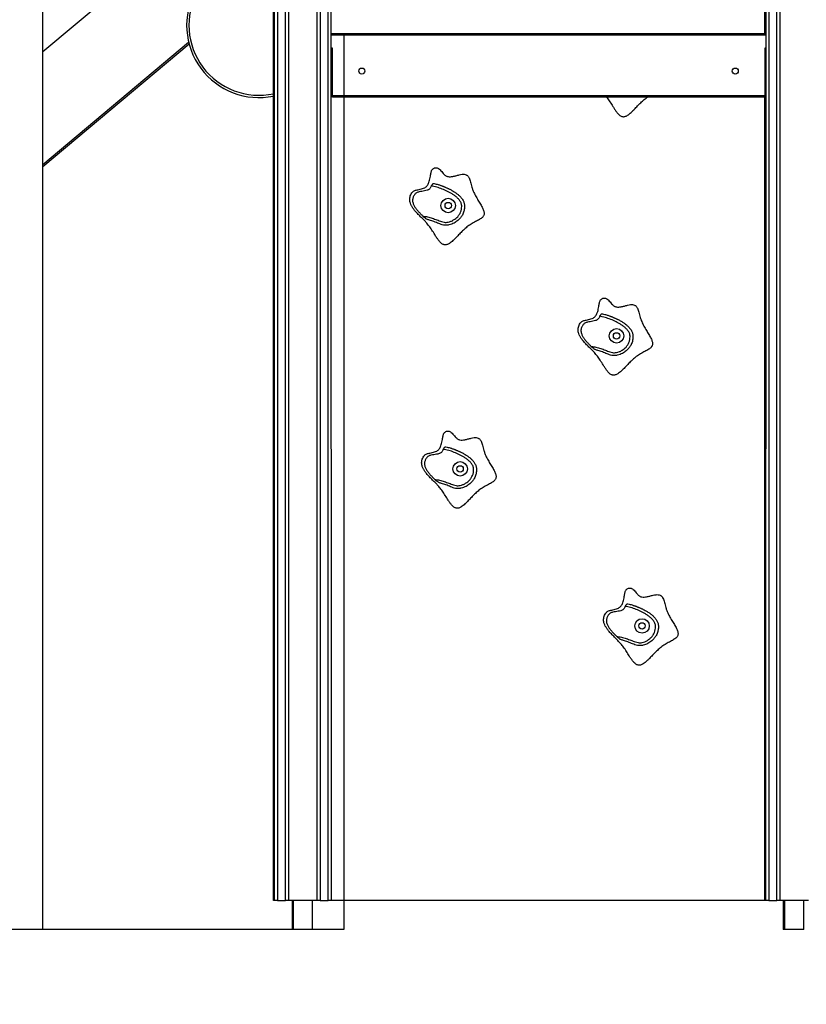
# Model space of a CAD drawing. Units: millimetres. Extents: x 5889 to 26192, y 4567 to 21096.
# Drawn here: x 8810 to 10171, y 17064 to 18767 of the extents above; entities that cross this region are included whole.
import ezdxf

# ---------------------------------------------------------------- set-up
doc = ezdxf.new("R2010")
doc.units = ezdxf.units.MM
doc.header["$PDSIZE"] = -1
doc.layers.get('0').update_dxf_attribs({"color": 1})
doc.layers.add('TIPTAP', color=6, linetype='Continuous')
doc.layers.add('TIPTAP_DIM', color=9, linetype='Continuous')
doc.dimstyles.new('0000000033060158', dxfattribs={"dimscale": 100, "dimtxt": 1, "dimasz": 1, "dimexe": 1, "dimexo": 1, "dimgap": 1, "dimtad": 1, "dimdec": 0, "dimtxsty": 'Standard', "dimblk": 'OBLIQUE', "dimcen": 2.5, "dimdle": 1, "dimadec": 0, "dimazin": 0, "dimtfac": 1, "dimtdec": 0, "dimtmove": 0, "dimatfit": 3, "dimldrblk": 'OBLIQUE', "dimfxl": 0, "dimarcsym": 0})

# ---------------------------------------------------------------- blocks, each defined once
blk = doc.blocks.new('LM217_side1')
at = {"layer": 'TIPTAP'}
for p, q in [((-880.2, 50), (-880.2, 2850)), ((-875.2, 2850), (-875.2, 50)), ((-861.2, 50), (-861.2, 2850)), ((-856.2, 2850), (-856.2, 50)), ((-806.2, 50), (-806.2, 2850)), ((-801.2, 2850), (-801.2, 50)), ((-787.2, 50), (-787.2, 2850)), ((-783.2, 2850), (-782.2, 50)), ((-30.2, 50), (-29.2, 2850)), ((-25.2, 2850), (-25.2, 50)), ((-11.2, 50), (-11.2, 2850)), ((-6.2, 2850), (-6.2, 50)), ((-1281.2, 0), (-1281.2, 2280)), ((-882.2, 50), (-882.2, 2143)), ((-1281.2, 1518.9), (-1113.5, 1659.5)), ((-32.2, 1550), (-32.2, 1591.4)), ((-1028.8, 1534.8), (-1281.2, 1323.1)), ((-782.2, 1550), (-30.2, 1550)), ((-30.2, 1547), (-782.2, 1547)), ((-760.4, 1550), (-760.4, 0)), ((-1028, 1531.6), (-1281.2, 1319.2)), ((-780.2, 1525), (-782.2, 1525)), ((-780.2, 1520), (-782.2, 1520)), ((-780.2, 1443), (-780.2, 1525)), ((-30.2, 1525), (-32.2, 1525)), ((-32.2, 1525), (-32.2, 1443)), ((-32.2, 1520), (-30.2, 1520)), ((-780.2, 1450), (-782.2, 1450)), ((-32.2, 1450), (-30.2, 1450)), ((-780.2, 1443), (-32.2, 1443)), ((-780.2, 1440), (-780.2, 1443)), ((-32.2, 1440), (-780.2, 1440)), ((-32.2, 1443), (-32.2, 1440)), ((-32.2, 50), (-32.2, 1440)), ((-880.2, 50), (-882.2, 50)), ((-875.2, 50), (-880.2, 50)), ((-875.2, 50), (-861.2, 50)), ((-856.2, 50), (-861.2, 50)), ((-806.2, 50), (-856.2, 50)), ((-850, 50), (-850, 0)), ((-848, 50), (-848, 0)), ((-814.3, 0), (-814.3, 50)), ((-801.2, 50), (-806.2, 50)), ((-801.2, 50), (-787.2, 50)), ((-782.2, 50), (-787.2, 50)), ((-32.2, 50), (-782.2, 50)), ((-30.2, 50), (-32.2, 50)), ((-25.2, 50), (-30.2, 50)), ((-25.2, 50), (-11.2, 50)), ((-6.2, 50), (-11.2, 50)), ((43.8, 50), (-6.2, 50)), ((0, 50), (0, 0)), ((2, 50), (2, 0)), ((35.7, 0), (35.7, 50)), ((-760.4, 0), (-2142.9, 0)), ((-1281.2, 0), (-1321.2, 0)), ((-848, 0), (-850, 0)), ((-814.3, 0), (-848, 0)), ((2, 0), (0, 0)), ((35.7, 0), (2, 0))]:
    blk.add_line(p, q, dxfattribs=at)
for centre, radius in [((-729.2, 1485), 5.25), ((-83.2, 1485), 5.25), ((-579.8, 1252.4), 12.5), ((-579.8, 1252.4), 5.5), ((-288.5, 1026.9), 12.5), ((-288.5, 1026.9), 5.5), ((-559.1, 796.8), 12.5), ((-559.1, 796.8), 5.5), ((-244.4, 525.1), 12.5), ((-244.4, 525.1), 5.5)]:
    blk.add_circle(centre, radius, dxfattribs=at)
for radius, end in [(125, 281.6278), (121, 282.0179)]:
    blk.add_arc((-907.3, 1564.3), radius, 151.3617, end, dxfattribs=at)
for points, knots in [([(-305.7, 1440), (-305.4, 1439.6), (-303.3, 1437.1), (-299.7, 1431.6), (-295.5, 1424.9), (-291.9, 1419.2), (-288.9, 1414.9), (-285.9, 1411.1), (-283.1, 1408.5), (-280.6, 1406.9), (-278.4, 1406.1), (-276.2, 1406), (-274, 1406.4), (-271.8, 1407.3), (-269.2, 1408.7), (-266.4, 1410.8), (-263.2, 1413.5), (-259.4, 1417.3), (-254.8, 1422), (-249.5, 1427.7), (-243.7, 1433.2), (-238.9, 1437.4), (-235.9, 1439.4), (-235.1, 1440)], [0, 0, 0, 0, 0.0141453, 0.1001802, 0.1948326, 0.2505044, 0.3034412, 0.3518181, 0.394188, 0.4183725, 0.4404727, 0.461796, 0.4837188, 0.5072139, 0.5328269, 0.5705553, 0.6123806, 0.6579789, 0.7317191, 0.8098798, 0.8900448, 0.9701069, 1, 1, 1, 1]), ([(-543.6, 1300.3), (-544, 1300.9), (-544.6, 1302.1), (-545.9, 1303.6), (-547.2, 1304.8), (-549.2, 1305.9), (-552.1, 1306.6), (-556.2, 1306.5), (-560.9, 1305.5), (-566.3, 1304.1), (-571.4, 1302.8), (-576, 1302.2), (-579.4, 1302.2), (-582, 1302.9), (-583.8, 1303.9), (-585.5, 1305.1), (-587.5, 1307), (-589.8, 1309.6), (-592.3, 1312.6), (-594.9, 1315.3), (-597.3, 1317.1), (-599.5, 1317.9), (-601.4, 1318), (-603.4, 1317.5), (-605.1, 1316.6), (-606.5, 1315.6), (-607.7, 1314.6), (-608.5, 1312.8), (-609.2, 1310.6), (-609.7, 1308), (-610.3, 1304.8), (-610.9, 1300.9), (-611.8, 1296.6), (-612.9, 1292.8), (-614.3, 1289.5), (-615.9, 1286.9), (-617.9, 1284.8), (-620.7, 1283), (-624.2, 1281.7), (-628.2, 1280.7), (-631.8, 1280), (-635, 1279.2), (-637.6, 1278.4), (-639.8, 1277.4), (-641.9, 1275.4), (-643.8, 1272.7), (-645.4, 1269.3), (-646.3, 1266), (-646.5, 1262.7), (-646.2, 1259.5), (-645.2, 1255.9), (-643.4, 1252.1), (-640.9, 1248), (-638.2, 1244.4), (-635.4, 1241.2), (-632.9, 1238.4), (-630.3, 1235.7), (-627.6, 1233.1), (-625.1, 1230.6), (-622.7, 1228.1), (-620.4, 1225.8), (-617.1, 1222.2), (-612.8, 1217.1), (-607.8, 1209.9), (-603.7, 1203.2), (-600.1, 1197.4), (-597.1, 1193.1), (-594.1, 1189.4), (-591.3, 1186.7), (-588.7, 1185.2), (-586.6, 1184.4), (-584.4, 1184.3), (-582.2, 1184.7), (-579.9, 1185.5), (-577.4, 1186.9), (-574.6, 1189), (-571.4, 1191.8), (-567.6, 1195.5), (-563, 1200.3), (-557.6, 1205.9), (-551.9, 1211.5), (-546.7, 1215.9), (-542, 1219.2), (-538.2, 1221.5), (-534.5, 1223.5), (-530.8, 1225.5), (-527.4, 1227.3), (-524.3, 1229.1), (-521.8, 1230.9), (-519.8, 1232.8), (-518.4, 1234.7), (-517.7, 1236.8), (-517.5, 1239.1), (-517.8, 1241.6), (-518.6, 1244.2), (-519.6, 1246.9), (-521.7, 1251), (-525, 1256.6), (-529.4, 1263.7), (-533.7, 1271.2), (-536.8, 1278), (-538.7, 1283.9), (-540, 1288.6), (-541.1, 1293), (-542.2, 1296.9), (-543.2, 1299.2), (-543.6, 1300.3)], [0, 0, 0, 0, 0.005318, 0.010071, 0.014442, 0.018612, 0.026913, 0.035812, 0.048889, 0.062962, 0.077222, 0.087628, 0.097656, 0.10256, 0.107546, 0.112744, 0.118172, 0.128072, 0.138031, 0.147398, 0.1558, 0.160271, 0.164767, 0.169679, 0.175462, 0.17882, 0.182581, 0.187211, 0.19291, 0.19956, 0.20693, 0.217663, 0.228694, 0.239536, 0.247344, 0.2548, 0.261995, 0.269239, 0.279236, 0.289531, 0.299743, 0.30699, 0.31366, 0.319659, 0.325117, 0.335128, 0.344146, 0.352522, 0.360573, 0.368585, 0.376754, 0.388068, 0.399923, 0.412233, 0.421643, 0.431094, 0.440466, 0.449746, 0.458651, 0.467134, 0.475237, 0.483079, 0.503237, 0.52463, 0.548165, 0.562008, 0.575171, 0.5872, 0.597735, 0.603749, 0.609244, 0.614546, 0.619997, 0.625839, 0.632208, 0.641589, 0.651989, 0.663327, 0.681663, 0.701098, 0.721031, 0.740939, 0.752131, 0.763188, 0.773903, 0.784252, 0.793883, 0.802779, 0.810786, 0.817066, 0.822778, 0.828229, 0.833825, 0.839855, 0.846465, 0.853698, 0.861533, 0.880915, 0.902004, 0.923679, 0.944871, 0.957664, 0.969867, 0.981193, 0.991295, 1, 1, 1, 1]), ([(-608.9, 1286.3), (-609.1, 1285.7), (-609.6, 1284.5), (-610.7, 1282.7), (-612.3, 1280.9), (-614.2, 1279.7), (-617.1, 1278.5), (-620.9, 1277.6), (-625.6, 1277), (-629.5, 1276.4), (-632.6, 1275.5), (-634.8, 1274.5), (-636.7, 1272.8), (-638.2, 1270.9), (-639.6, 1268.9), (-640.7, 1266.5), (-641.3, 1263.9), (-641.5, 1261.1), (-641.1, 1258.2), (-640, 1254.7), (-638.1, 1250.8), (-635, 1246.4), (-631.5, 1242.2), (-627.6, 1238.1), (-625, 1235.5), (-623.8, 1234.2)], [0, 0, 0, 0, 0.022265, 0.051675, 0.080984, 0.110423, 0.13998, 0.200094, 0.2606, 0.321045, 0.352189, 0.383107, 0.414369, 0.445837, 0.477182, 0.508498, 0.544181, 0.579874, 0.617928, 0.65605, 0.720272, 0.784689, 0.858471, 0.932308, 1, 1, 1, 1]), ([(-623.8, 1234.2), (-621, 1233.8), (-615.4, 1233), (-607.2, 1230.5), (-599.2, 1227.7), (-592.5, 1225.1), (-587.2, 1223.4), (-583.3, 1223.2), (-579.3, 1223.7), (-574.9, 1225), (-570.5, 1227.3), (-566.6, 1230), (-563.2, 1233.1), (-560.4, 1236.8), (-558.2, 1241.1), (-556.9, 1245.9), (-556.4, 1250.1), (-556.5, 1253.4), (-557, 1255.9), (-558.1, 1258.3), (-560, 1261.5), (-563, 1265), (-567.2, 1268.5), (-571.6, 1271.7), (-577.6, 1275.4), (-585.3, 1279.2), (-594.7, 1282.9), (-602.6, 1285.2), (-607.4, 1286), (-608.9, 1286.3)], [0, 0, 0, 0, 0.055812, 0.111849, 0.168159, 0.224344, 0.255431, 0.278153, 0.300918, 0.334796, 0.368737, 0.398523, 0.428294, 0.459381, 0.490458, 0.523759, 0.557088, 0.572986, 0.588877, 0.607391, 0.625934, 0.662039, 0.698296, 0.734253, 0.770218, 0.837005, 0.903918, 0.970614, 1, 1, 1, 1]), ([(-604.3, 1290.6), (-603, 1290.3), (-600.7, 1289.8), (-597.7, 1288.9), (-595, 1288.1), (-593, 1287.4), (-591.1, 1286.7), (-589.4, 1286), (-587.7, 1285.4), (-586.2, 1284.8), (-584.7, 1284.1), (-583, 1283.4), (-581.1, 1282.6), (-579.4, 1281.7), (-577.7, 1280.9), (-575.6, 1279.9), (-573.4, 1278.6), (-570.9, 1277.1), (-568.7, 1275.7), (-566.7, 1274.3), (-564.7, 1272.8), (-562.7, 1271.3), (-560.8, 1269.6), (-559, 1267.9), (-557.2, 1265.9), (-555.5, 1263.8), (-554.1, 1261.4), (-552.9, 1259.1), (-552.1, 1256.7), (-551.6, 1254.1), (-551.4, 1251.3), (-551.5, 1248.8), (-551.8, 1246.8), (-552.1, 1245), (-552.7, 1242.3), (-553.7, 1239.3), (-555.1, 1236.2), (-556.8, 1233.4), (-558.6, 1230.9), (-560.7, 1228.6), (-563.3, 1226.3), (-566.3, 1224), (-569.8, 1221.9), (-573.7, 1220.2), (-577.1, 1219.1), (-579.8, 1218.6), (-581.9, 1218.3), (-584.2, 1218.2), (-586.2, 1218.4), (-588.9, 1218.8), (-592.2, 1219.7), (-596.2, 1221.3), (-600.3, 1223.1), (-604.4, 1224.8), (-608.3, 1226.2), (-611.7, 1227.2), (-613.6, 1227.6), (-614.4, 1227.8)], [0, 0, 0, 0, 0.038228, 0.067722, 0.082744, 0.0978, 0.109386, 0.118988, 0.128669, 0.143211, 0.157915, 0.172913, 0.184252, 0.195654, 0.206756, 0.217883, 0.238214, 0.258606, 0.279119, 0.292017, 0.305066, 0.321404, 0.337884, 0.35432, 0.370217, 0.386084, 0.402083, 0.418083, 0.432637, 0.447204, 0.467272, 0.487352, 0.496319, 0.505247, 0.519578, 0.543456, 0.567398, 0.585591, 0.603749, 0.62199, 0.640251, 0.664461, 0.688722, 0.718321, 0.747917, 0.759509, 0.77106, 0.786702, 0.797592, 0.808521, 0.83669, 0.864999, 0.893295, 0.921787, 0.950362, 0.978771, 1, 1, 1, 1]), ([(-608.9, 1286.3), (-608.6, 1286.8), (-608.1, 1287.9), (-607.2, 1289.2), (-606.2, 1290.2), (-605.2, 1290.6), (-604.5, 1290.6), (-604.3, 1290.6)], [0, 0, 0, 0, 0.200247, 0.400015, 0.611819, 0.838923, 1, 1, 1, 1]), ([(-614.4, 1227.8), (-615.1, 1228), (-616.4, 1228.4), (-618.4, 1229.7), (-620.2, 1231), (-622, 1232.5), (-623.2, 1233.7), (-623.8, 1234.2)], [0, 0, 0, 0, 0.2423612, 0.4275518, 0.6179345, 0.8063628, 1, 1, 1, 1]), ([(-252.3, 1074.8), (-252.7, 1075.4), (-253.3, 1076.6), (-254.6, 1078.1), (-255.9, 1079.3), (-257.9, 1080.4), (-260.7, 1081.1), (-264.8, 1081), (-269.6, 1080), (-275, 1078.6), (-280, 1077.3), (-284.7, 1076.7), (-288.1, 1076.7), (-290.7, 1077.4), (-292.5, 1078.4), (-294.2, 1079.6), (-296.2, 1081.5), (-298.5, 1084.1), (-301, 1087.1), (-303.5, 1089.8), (-306, 1091.6), (-308.2, 1092.4), (-310.1, 1092.5), (-312.1, 1092), (-313.8, 1091.1), (-315.2, 1090.1), (-316.4, 1089.1), (-317.2, 1087.3), (-317.9, 1085.1), (-318.4, 1082.5), (-319, 1079.3), (-319.6, 1075.4), (-320.5, 1071.1), (-321.6, 1067.3), (-323, 1064), (-324.6, 1061.4), (-326.6, 1059.3), (-329.4, 1057.5), (-332.9, 1056.2), (-336.9, 1055.2), (-340.5, 1054.5), (-343.7, 1053.7), (-346.2, 1052.9), (-348.5, 1051.9), (-350.6, 1049.9), (-352.5, 1047.2), (-354.1, 1043.9), (-355, 1040.5), (-355.2, 1037.2), (-354.9, 1034), (-353.9, 1030.4), (-352.1, 1026.6), (-349.6, 1022.5), (-346.9, 1018.9), (-344.1, 1015.7), (-341.6, 1012.9), (-338.9, 1010.2), (-336.3, 1007.6), (-333.8, 1005.1), (-331.4, 1002.6), (-329.1, 1000.3), (-325.8, 996.7), (-321.5, 991.6), (-316.5, 984.4), (-312.4, 977.7), (-308.8, 972), (-305.8, 967.6), (-302.8, 963.9), (-300, 961.2), (-297.4, 959.7), (-295.3, 958.9), (-293.1, 958.8), (-290.8, 959.2), (-288.6, 960), (-286.1, 961.5), (-283.2, 963.5), (-280.1, 966.3), (-276.2, 970.1), (-271.7, 974.8), (-266.3, 980.4), (-260.6, 986), (-255.4, 990.4), (-250.7, 993.7), (-246.9, 996), (-243.1, 998), (-239.5, 1000), (-236.1, 1001.8), (-233, 1003.6), (-230.5, 1005.4), (-228.5, 1007.3), (-227.1, 1009.2), (-226.3, 1011.3), (-226.2, 1013.6), (-226.5, 1016.1), (-227.2, 1018.7), (-228.3, 1021.4), (-230.4, 1025.5), (-233.7, 1031.1), (-238.1, 1038.2), (-242.4, 1045.7), (-245.5, 1052.5), (-247.4, 1058.4), (-248.7, 1063.1), (-249.8, 1067.5), (-250.9, 1071.4), (-251.9, 1073.7), (-252.3, 1074.8)], [0, 0, 0, 0, 0.005318, 0.010071, 0.014442, 0.018612, 0.026913, 0.035812, 0.048889, 0.062962, 0.077222, 0.087628, 0.097656, 0.10256, 0.107546, 0.112744, 0.118172, 0.128072, 0.13803, 0.147398, 0.1558, 0.160272, 0.164767, 0.169679, 0.175462, 0.17882, 0.182581, 0.187211, 0.19291, 0.19956, 0.20693, 0.217663, 0.228694, 0.239536, 0.247344, 0.2548, 0.261995, 0.269239, 0.279236, 0.289531, 0.299743, 0.30699, 0.31366, 0.319659, 0.325117, 0.335128, 0.344146, 0.352522, 0.360573, 0.368585, 0.376754, 0.388068, 0.399923, 0.412233, 0.421643, 0.431093, 0.440466, 0.449746, 0.458651, 0.467134, 0.475237, 0.483079, 0.503237, 0.52463, 0.548165, 0.562008, 0.575171, 0.5872, 0.597735, 0.603749, 0.609244, 0.614546, 0.619997, 0.625839, 0.632208, 0.64159, 0.651989, 0.663327, 0.681663, 0.701098, 0.721031, 0.740939, 0.752131, 0.763188, 0.773904, 0.784252, 0.793883, 0.802779, 0.810786, 0.817066, 0.822778, 0.828229, 0.833825, 0.839855, 0.846465, 0.853698, 0.861534, 0.880915, 0.902004, 0.923679, 0.944871, 0.957665, 0.969867, 0.981193, 0.991295, 1, 1, 1, 1]), ([(-317.5, 1060.8), (-317.8, 1060.2), (-318.3, 1059), (-319.4, 1057.2), (-320.9, 1055.5), (-322.9, 1054.2), (-325.8, 1053), (-329.6, 1052.1), (-334.3, 1051.5), (-338.2, 1050.9), (-341.3, 1050), (-343.5, 1049), (-345.3, 1047.3), (-346.9, 1045.4), (-348.3, 1043.4), (-349.3, 1041.1), (-350, 1038.4), (-350.2, 1035.6), (-349.8, 1032.7), (-348.7, 1029.2), (-346.7, 1025.3), (-343.7, 1020.9), (-340.2, 1016.7), (-336.3, 1012.6), (-333.7, 1010), (-332.4, 1008.7)], [0, 0, 0, 0, 0.022265, 0.051675, 0.080985, 0.110424, 0.139981, 0.200094, 0.260601, 0.321045, 0.35219, 0.383107, 0.414369, 0.445836, 0.477182, 0.508498, 0.544181, 0.579874, 0.617927, 0.65605, 0.720273, 0.784689, 0.85847, 0.932308, 1, 1, 1, 1]), ([(-332.4, 1008.7), (-329.7, 1008.3), (-324.1, 1007.5), (-315.9, 1005.1), (-307.9, 1002.2), (-301.2, 999.6), (-295.8, 997.9), (-291.9, 997.7), (-288, 998.2), (-283.6, 999.5), (-279.1, 1001.8), (-275.3, 1004.5), (-271.9, 1007.6), (-269.1, 1011.3), (-266.9, 1015.7), (-265.5, 1020.4), (-265.1, 1024.6), (-265.2, 1027.9), (-265.7, 1030.4), (-266.7, 1032.9), (-268.6, 1036), (-271.7, 1039.5), (-275.9, 1043), (-280.3, 1046.2), (-286.3, 1049.9), (-293.9, 1053.7), (-303.4, 1057.4), (-311.3, 1059.7), (-316.1, 1060.5), (-317.5, 1060.8)], [0, 0, 0, 0, 0.055811, 0.111848, 0.168159, 0.224344, 0.255431, 0.278153, 0.300918, 0.334796, 0.368737, 0.398523, 0.428293, 0.459381, 0.490457, 0.523758, 0.557088, 0.572987, 0.588877, 0.607391, 0.625933, 0.662039, 0.698296, 0.734252, 0.770218, 0.837005, 0.903917, 0.970613, 1, 1, 1, 1]), ([(-312.9, 1065.1), (-311.7, 1064.8), (-309.4, 1064.3), (-306.3, 1063.4), (-303.7, 1062.6), (-301.7, 1061.9), (-299.8, 1061.2), (-298.1, 1060.5), (-296.4, 1059.9), (-294.9, 1059.3), (-293.3, 1058.6), (-291.7, 1057.9), (-289.8, 1057.1), (-288, 1056.2), (-286.4, 1055.4), (-284.3, 1054.4), (-282, 1053.1), (-279.5, 1051.6), (-277.4, 1050.2), (-275.3, 1048.8), (-273.3, 1047.3), (-271.4, 1045.8), (-269.5, 1044.1), (-267.7, 1042.4), (-265.9, 1040.4), (-264.2, 1038.3), (-262.7, 1035.9), (-261.6, 1033.6), (-260.8, 1031.2), (-260.3, 1028.6), (-260.1, 1025.8), (-260.2, 1023.3), (-260.4, 1021.3), (-260.7, 1019.5), (-261.3, 1016.8), (-262.3, 1013.8), (-263.8, 1010.7), (-265.5, 1007.9), (-267.3, 1005.4), (-269.4, 1003.1), (-272, 1000.8), (-274.9, 998.6), (-278.5, 996.4), (-282.4, 994.7), (-285.8, 993.6), (-288.5, 993.1), (-290.6, 992.8), (-292.8, 992.8), (-294.9, 992.9), (-297.5, 993.3), (-300.9, 994.2), (-304.9, 995.8), (-309, 997.6), (-313.1, 999.3), (-317, 1000.7), (-320.4, 1001.7), (-322.3, 1002.1), (-323.1, 1002.3)], [0, 0, 0, 0, 0.038228, 0.067722, 0.082744, 0.0978, 0.109386, 0.118987, 0.128668, 0.143211, 0.157915, 0.172913, 0.184252, 0.195654, 0.206756, 0.217883, 0.238214, 0.258606, 0.279119, 0.292017, 0.305066, 0.321404, 0.337884, 0.35432, 0.370217, 0.386085, 0.402083, 0.418083, 0.432637, 0.447204, 0.467272, 0.487351, 0.496319, 0.505247, 0.519578, 0.543456, 0.567398, 0.585591, 0.603749, 0.62199, 0.64025, 0.664461, 0.688722, 0.718321, 0.747917, 0.759509, 0.77106, 0.786702, 0.797591, 0.808521, 0.83669, 0.864998, 0.893295, 0.921787, 0.950362, 0.978771, 1, 1, 1, 1]), ([(-317.5, 1060.8), (-317.3, 1061.3), (-316.8, 1062.4), (-315.9, 1063.7), (-314.9, 1064.7), (-313.9, 1065.2), (-313.2, 1065.1), (-312.9, 1065.1)], [0, 0, 0, 0, 0.200238, 0.400008, 0.611812, 0.83892, 1, 1, 1, 1]), ([(-323.1, 1002.3), (-323.8, 1002.5), (-325.1, 1002.9), (-327, 1004.2), (-328.8, 1005.5), (-330.7, 1007), (-331.8, 1008.2), (-332.4, 1008.7)], [0, 0, 0, 0, 0.24236, 0.427558, 0.617938, 0.806366, 1, 1, 1, 1]), ([(-522.9, 844.7), (-523.3, 845.3), (-523.9, 846.5), (-525.2, 848), (-526.5, 849.2), (-528.5, 850.3), (-531.4, 851), (-535.5, 850.9), (-540.2, 849.9), (-545.6, 848.5), (-550.7, 847.2), (-555.3, 846.6), (-558.7, 846.6), (-561.3, 847.3), (-563.1, 848.3), (-564.8, 849.5), (-566.8, 851.4), (-569.1, 854), (-571.6, 857), (-574.2, 859.7), (-576.6, 861.5), (-578.8, 862.3), (-580.7, 862.4), (-582.7, 861.9), (-584.4, 861), (-585.8, 860), (-587, 858.9), (-587.8, 857.2), (-588.5, 855), (-589, 852.4), (-589.6, 849.1), (-590.2, 845.3), (-591.1, 841), (-592.2, 837.1), (-593.6, 833.9), (-595.2, 831.3), (-597.2, 829.2), (-600, 827.4), (-603.5, 826.1), (-607.5, 825.1), (-611.1, 824.3), (-614.3, 823.6), (-616.9, 822.8), (-619.1, 821.8), (-621.2, 819.8), (-623.1, 817), (-624.7, 813.7), (-625.6, 810.4), (-625.8, 807.1), (-625.5, 803.8), (-624.5, 800.3), (-622.7, 796.4), (-620.2, 792.4), (-617.5, 788.8), (-614.7, 785.6), (-612.2, 782.8), (-609.5, 780.1), (-606.9, 777.5), (-604.4, 774.9), (-602, 772.5), (-599.7, 770.1), (-596.4, 766.6), (-592.1, 761.5), (-587.1, 754.3), (-583, 747.6), (-579.4, 741.8), (-576.4, 737.5), (-573.4, 733.8), (-570.6, 731.1), (-568, 729.5), (-565.9, 728.8), (-563.7, 728.7), (-561.5, 729), (-559.2, 729.9), (-556.7, 731.3), (-553.9, 733.4), (-550.7, 736.2), (-546.9, 739.9), (-542.3, 744.7), (-536.9, 750.3), (-531.2, 755.9), (-526, 760.3), (-521.3, 763.6), (-517.5, 765.8), (-513.8, 767.9), (-510.1, 769.8), (-506.7, 771.7), (-503.6, 773.5), (-501.1, 775.3), (-499.1, 777.1), (-497.7, 779.1), (-497, 781.2), (-496.8, 783.5), (-497.1, 786), (-497.8, 788.5), (-498.9, 791.2), (-501, 795.4), (-504.3, 801), (-508.7, 808.1), (-513, 815.5), (-516.1, 822.4), (-518, 828.3), (-519.3, 833), (-520.4, 837.4), (-521.5, 841.3), (-522.5, 843.6), (-522.9, 844.7)], [0, 0, 0, 0, 0.005318, 0.010071, 0.014442, 0.018612, 0.026912, 0.035812, 0.048888, 0.062962, 0.077222, 0.087627, 0.097656, 0.10256, 0.107546, 0.112744, 0.118172, 0.128072, 0.138031, 0.147398, 0.1558, 0.160271, 0.164767, 0.169679, 0.175462, 0.17882, 0.182581, 0.187211, 0.192909, 0.19956, 0.20693, 0.217663, 0.228694, 0.239536, 0.247344, 0.2548, 0.261995, 0.269239, 0.279236, 0.289531, 0.299743, 0.30699, 0.31366, 0.319659, 0.325117, 0.335128, 0.344146, 0.352522, 0.360573, 0.368585, 0.376754, 0.388068, 0.399923, 0.412233, 0.421643, 0.431093, 0.440466, 0.449746, 0.458651, 0.467134, 0.475237, 0.483079, 0.503237, 0.52463, 0.548165, 0.562008, 0.575171, 0.5872, 0.597735, 0.603749, 0.609244, 0.614546, 0.619997, 0.625839, 0.632208, 0.641589, 0.651989, 0.663327, 0.681663, 0.701098, 0.721031, 0.740939, 0.752131, 0.763188, 0.773903, 0.784252, 0.793883, 0.802779, 0.810786, 0.817066, 0.822778, 0.828229, 0.833825, 0.839854, 0.846465, 0.853698, 0.861533, 0.880915, 0.902004, 0.923679, 0.944871, 0.957664, 0.969867, 0.981193, 0.991295, 1, 1, 1, 1]), ([(-583.6, 834.9), (-582.3, 834.6), (-580, 834.2), (-577, 833.3), (-574.3, 832.4), (-572.3, 831.7), (-570.4, 831.1), (-568.7, 830.4), (-567, 829.7), (-565.5, 829.1), (-564, 828.5), (-562.3, 827.8), (-560.4, 827), (-558.7, 826.1), (-557, 825.3), (-554.9, 824.2), (-552.7, 823), (-550.2, 821.5), (-548, 820.1), (-545.9, 818.7), (-544, 817.2), (-542, 815.7), (-540.1, 814), (-538.3, 812.2), (-536.5, 810.3), (-534.8, 808.1), (-533.4, 805.8), (-532.2, 803.4), (-531.4, 801.1), (-530.9, 798.5), (-530.7, 795.7), (-530.8, 793.2), (-531.1, 791.1), (-531.4, 789.3), (-532, 786.7), (-533, 783.7), (-534.4, 780.6), (-536.1, 777.8), (-537.9, 775.3), (-540, 773), (-542.6, 770.6), (-545.6, 768.4), (-549.1, 766.3), (-553, 764.5), (-556.4, 763.5), (-559.1, 763), (-561.2, 762.7), (-563.5, 762.6), (-565.5, 762.8), (-568.1, 763.2), (-571.5, 764.1), (-575.5, 765.7), (-579.6, 767.5), (-583.7, 769.2), (-587.6, 770.6), (-591, 771.6), (-592.9, 772), (-593.7, 772.2)], [0, 0, 0, 0, 0.038227, 0.067722, 0.082744, 0.0978, 0.109386, 0.118987, 0.128668, 0.143211, 0.157915, 0.172913, 0.184252, 0.195654, 0.206756, 0.217883, 0.238214, 0.258606, 0.279119, 0.292017, 0.305065, 0.321404, 0.337884, 0.35432, 0.370217, 0.386085, 0.402083, 0.418083, 0.432637, 0.447204, 0.467272, 0.487352, 0.496319, 0.505247, 0.519578, 0.543456, 0.567398, 0.58559, 0.603749, 0.62199, 0.64025, 0.664461, 0.688722, 0.718321, 0.747917, 0.759509, 0.77106, 0.786702, 0.797591, 0.808521, 0.83669, 0.864999, 0.893295, 0.921787, 0.950362, 0.978771, 1, 1, 1, 1]), ([(-588.2, 830.6), (-587.9, 831.2), (-587.4, 832.3), (-586.5, 833.6), (-585.5, 834.6), (-584.5, 835), (-583.8, 835), (-583.6, 834.9)], [0, 0, 0, 0, 0.200238, 0.400012, 0.611817, 0.838921, 1, 1, 1, 1]), ([(-588.2, 830.6), (-588.4, 830.1), (-588.9, 828.9), (-590, 827), (-591.6, 825.3), (-593.5, 824), (-596.4, 822.8), (-600.2, 822), (-604.9, 821.3), (-608.8, 820.7), (-611.9, 819.9), (-614.1, 818.9), (-616, 817.2), (-617.5, 815.3), (-618.9, 813.3), (-620, 810.9), (-620.6, 808.3), (-620.8, 805.5), (-620.4, 802.5), (-619.3, 799), (-617.3, 795.1), (-614.3, 790.8), (-610.8, 786.6), (-606.9, 782.5), (-604.3, 779.9), (-603.1, 778.6)], [0, 0, 0, 0, 0.0222655, 0.0516747, 0.080985, 0.110424, 0.1399806, 0.2000943, 0.2606009, 0.3210456, 0.3521899, 0.3831069, 0.4143691, 0.4458363, 0.4771827, 0.5084981, 0.5441809, 0.5798736, 0.6179273, 0.6560501, 0.7202732, 0.7846893, 0.8584703, 0.9323088, 1, 1, 1, 1]), ([(-603.1, 778.6), (-600.3, 778.2), (-594.7, 777.4), (-586.5, 774.9), (-578.5, 772.1), (-571.8, 769.5), (-566.4, 767.8), (-562.6, 767.6), (-558.6, 768), (-554.2, 769.4), (-549.8, 771.6), (-545.9, 774.3), (-542.5, 777.5), (-539.7, 781.2), (-537.5, 785.5), (-536.1, 790.3), (-535.7, 794.4), (-535.8, 797.7), (-536.3, 800.2), (-537.3, 802.7), (-539.3, 805.9), (-542.3, 809.4), (-546.5, 812.9), (-550.9, 816.1), (-556.9, 819.7), (-564.6, 823.6), (-574, 827.3), (-581.9, 829.6), (-586.7, 830.4), (-588.2, 830.6)], [0, 0, 0, 0, 0.055812, 0.111848, 0.168159, 0.224344, 0.25543, 0.278153, 0.300918, 0.334796, 0.368737, 0.398524, 0.428293, 0.459382, 0.490458, 0.523758, 0.557088, 0.572987, 0.588877, 0.607391, 0.625934, 0.66204, 0.698296, 0.734252, 0.770218, 0.837005, 0.903918, 0.970614, 1, 1, 1, 1]), ([(-593.7, 772.2), (-594.4, 772.4), (-595.7, 772.8), (-597.7, 774.1), (-599.5, 775.4), (-601.3, 776.9), (-602.5, 778), (-603.1, 778.6)], [0, 0, 0, 0, 0.242359, 0.427555, 0.617937, 0.806363, 1, 1, 1, 1]), ([(-208.2, 573), (-208.6, 573.6), (-209.2, 574.8), (-210.4, 576.3), (-211.8, 577.5), (-213.8, 578.6), (-216.6, 579.3), (-220.7, 579.2), (-225.5, 578.2), (-230.9, 576.8), (-235.9, 575.5), (-240.6, 574.9), (-244, 574.9), (-246.6, 575.6), (-248.4, 576.6), (-250.1, 577.8), (-252.1, 579.7), (-254.3, 582.3), (-256.9, 585.3), (-259.4, 588), (-261.9, 589.8), (-264.1, 590.6), (-266, 590.7), (-268, 590.2), (-269.7, 589.3), (-271.1, 588.3), (-272.3, 587.2), (-273.1, 585.5), (-273.8, 583.3), (-274.3, 580.7), (-274.9, 577.4), (-275.5, 573.6), (-276.4, 569.3), (-277.5, 565.4), (-278.9, 562.2), (-280.4, 559.6), (-282.5, 557.5), (-285.3, 555.7), (-288.8, 554.4), (-292.8, 553.4), (-296.4, 552.6), (-299.6, 551.9), (-302.1, 551.1), (-304.4, 550.1), (-306.5, 548.1), (-308.4, 545.3), (-310, 542), (-310.9, 538.7), (-311.1, 535.4), (-310.7, 532.2), (-309.7, 528.6), (-308, 524.7), (-305.5, 520.7), (-302.7, 517.1), (-300, 513.9), (-297.5, 511.1), (-294.8, 508.4), (-292.2, 505.8), (-289.7, 503.2), (-287.3, 500.8), (-285, 498.4), (-281.7, 494.9), (-277.4, 489.8), (-272.4, 482.6), (-268.3, 475.9), (-264.7, 470.1), (-261.7, 465.8), (-258.7, 462.1), (-255.8, 459.4), (-253.3, 457.8), (-251.2, 457.1), (-249, 457), (-246.7, 457.3), (-244.5, 458.2), (-242, 459.6), (-239.1, 461.7), (-236, 464.5), (-232.1, 468.2), (-227.6, 473), (-222.2, 478.6), (-216.5, 484.2), (-211.3, 488.6), (-206.6, 491.9), (-202.8, 494.1), (-199, 496.2), (-195.4, 498.1), (-192, 500), (-188.9, 501.8), (-186.3, 503.6), (-184.4, 505.4), (-183, 507.4), (-182.2, 509.5), (-182.1, 511.8), (-182.4, 514.3), (-183.1, 516.8), (-184.2, 519.5), (-186.3, 523.7), (-189.6, 529.3), (-194, 536.4), (-198.3, 543.8), (-201.4, 550.7), (-203.3, 556.6), (-204.6, 561.3), (-205.7, 565.7), (-206.8, 569.6), (-207.8, 571.9), (-208.2, 573)], [0, 0, 0, 0, 0.005318, 0.010071, 0.014442, 0.018612, 0.026912, 0.035812, 0.048888, 0.062962, 0.077222, 0.087627, 0.097656, 0.10256, 0.107546, 0.112744, 0.118172, 0.128072, 0.138031, 0.147398, 0.1558, 0.160271, 0.164767, 0.169679, 0.175462, 0.17882, 0.182581, 0.187211, 0.19291, 0.19956, 0.20693, 0.217663, 0.228694, 0.239536, 0.247344, 0.2548, 0.261995, 0.269239, 0.279236, 0.289531, 0.299743, 0.30699, 0.31366, 0.319659, 0.325117, 0.335128, 0.344146, 0.352522, 0.360573, 0.368585, 0.376754, 0.388068, 0.399923, 0.412233, 0.421643, 0.431093, 0.440466, 0.449746, 0.458651, 0.467133, 0.475237, 0.483079, 0.503237, 0.52463, 0.548165, 0.562008, 0.575171, 0.5872, 0.597735, 0.603749, 0.609244, 0.614546, 0.619997, 0.625839, 0.632208, 0.641589, 0.651989, 0.663327, 0.681663, 0.701098, 0.721031, 0.740939, 0.752131, 0.763188, 0.773903, 0.784252, 0.793883, 0.802779, 0.810786, 0.817066, 0.822778, 0.828229, 0.833825, 0.839855, 0.846465, 0.853698, 0.861533, 0.880915, 0.902004, 0.923679, 0.944871, 0.957664, 0.969867, 0.981193, 0.991295, 1, 1, 1, 1]), ([(-268.8, 563.2), (-267.6, 563), (-265.3, 562.5), (-262.2, 561.6), (-259.6, 560.7), (-257.6, 560), (-255.7, 559.4), (-254, 558.7), (-252.3, 558), (-250.8, 557.4), (-249.2, 556.8), (-247.6, 556.1), (-245.7, 555.3), (-243.9, 554.4), (-242.2, 553.6), (-240.2, 552.5), (-237.9, 551.3), (-235.4, 549.8), (-233.3, 548.4), (-231.2, 547), (-229.2, 545.5), (-227.3, 544), (-225.4, 542.3), (-223.6, 540.5), (-221.8, 538.6), (-220.1, 536.4), (-218.6, 534.1), (-217.5, 531.7), (-216.7, 529.4), (-216.2, 526.8), (-216, 524), (-216.1, 521.5), (-216.3, 519.4), (-216.6, 517.6), (-217.2, 515), (-218.2, 512), (-219.7, 508.9), (-221.4, 506.1), (-223.2, 503.6), (-225.3, 501.3), (-227.9, 498.9), (-230.8, 496.7), (-234.4, 494.6), (-238.3, 492.8), (-241.7, 491.8), (-244.4, 491.3), (-246.5, 491), (-248.7, 490.9), (-250.8, 491.1), (-253.4, 491.5), (-256.8, 492.4), (-260.8, 494), (-264.9, 495.8), (-269, 497.5), (-272.9, 498.9), (-276.3, 499.9), (-278.2, 500.3), (-279, 500.5)], [0, 0, 0, 0, 0.0382276, 0.0677219, 0.0827441, 0.0977999, 0.1093859, 0.1189876, 0.1286685, 0.1432115, 0.1579152, 0.172913, 0.1842524, 0.1956535, 0.2067559, 0.2178827, 0.2382137, 0.2586061, 0.2791187, 0.2920174, 0.3050654, 0.3214036, 0.3378843, 0.3543199, 0.370217, 0.3860846, 0.4020829, 0.4180832, 0.4326369, 0.4472044, 0.4672719, 0.4873515, 0.4963191, 0.5052468, 0.5195785, 0.543456, 0.5673979, 0.5855906, 0.6037491, 0.6219902, 0.6402506, 0.6644608, 0.6887216, 0.718321, 0.7479172, 0.7595087, 0.77106, 0.7867023, 0.7975917, 0.8085216, 0.8366897, 0.8649987, 0.8932952, 0.9217875, 0.9503626, 0.9787708, 1, 1, 1, 1]), ([(-273.4, 558.9), (-273.2, 559.5), (-272.7, 560.6), (-271.8, 561.9), (-270.8, 562.9), (-269.8, 563.3), (-269.1, 563.3), (-268.8, 563.2)], [0, 0, 0, 0, 0.200238, 0.400013, 0.611817, 0.838924, 1, 1, 1, 1]), ([(-273.4, 558.9), (-273.7, 558.4), (-274.2, 557.2), (-275.3, 555.3), (-276.8, 553.6), (-278.8, 552.3), (-281.6, 551.1), (-285.5, 550.3), (-290.2, 549.6), (-294.1, 549), (-297.2, 548.2), (-299.4, 547.2), (-301.2, 545.5), (-302.8, 543.6), (-304.1, 541.6), (-305.2, 539.2), (-305.9, 536.6), (-306.1, 533.8), (-305.7, 530.8), (-304.6, 527.3), (-302.6, 523.4), (-299.6, 519.1), (-296, 514.9), (-292.2, 510.8), (-289.6, 508.2), (-288.3, 506.9)], [0, 0, 0, 0, 0.022266, 0.051675, 0.080985, 0.110424, 0.13998, 0.200094, 0.260601, 0.321045, 0.35219, 0.383107, 0.414369, 0.445836, 0.477182, 0.508498, 0.544181, 0.579874, 0.617927, 0.65605, 0.720273, 0.784689, 0.858471, 0.932308, 1, 1, 1, 1]), ([(-288.3, 506.9), (-285.5, 506.5), (-280, 505.7), (-271.8, 503.2), (-263.8, 500.4), (-257, 497.8), (-251.7, 496.1), (-247.8, 495.9), (-243.8, 496.3), (-239.4, 497.7), (-235, 499.9), (-231.2, 502.6), (-227.8, 505.8), (-225, 509.5), (-222.8, 513.8), (-221.4, 518.6), (-220.9, 522.7), (-221.1, 526), (-221.6, 528.5), (-222.6, 531), (-224.5, 534.2), (-227.6, 537.7), (-231.8, 541.2), (-236.2, 544.4), (-242.2, 548), (-249.8, 551.9), (-259.3, 555.6), (-267.2, 557.9), (-272, 558.7), (-273.4, 558.9)], [0, 0, 0, 0, 0.055811, 0.111848, 0.168158, 0.224344, 0.25543, 0.278153, 0.300918, 0.334796, 0.368737, 0.398524, 0.428294, 0.459382, 0.490458, 0.523758, 0.557089, 0.572987, 0.588877, 0.607391, 0.625934, 0.66204, 0.698296, 0.734253, 0.770218, 0.837005, 0.903918, 0.970614, 1, 1, 1, 1]), ([(-279, 500.5), (-279.7, 500.7), (-281, 501.1), (-282.9, 502.4), (-284.7, 503.7), (-286.6, 505.2), (-287.7, 506.3), (-288.3, 506.9)], [0, 0, 0, 0, 0.2423618, 0.4275544, 0.6179347, 0.8063639, 1, 1, 1, 1])]:
    blk.add_open_spline(points, degree=3, knots=knots, dxfattribs=at)
blk = doc.blocks.new('_Oblique')
at = {"color": 0, "linetype": 'ByBlock', "lineweight": -2}
blk.add_line((-0.5, -0.5), (0.5, 0.5), dxfattribs=at)
blk = doc.blocks.new('*D9')
at = {"layer": 'Defpoints', "color": 0}
for p in [(6936.6, 17448.8), (11429.1, 17243.2), (11429.1, 15900)]:
    blk.add_point(p, dxfattribs=at)
at = {"layer": 'TIPTAP_DIM', "color": 0, "linetype": 'ByBlock', "lineweight": -2}
for p, q in [((6936.6, 16000), (6936.6, 15800)), ((11429.1, 16000), (11429.1, 15800)), ((6836.6, 15900), (11529.1, 15900))]:
    blk.add_line(p, q, dxfattribs=at)
at = {"layer": 'TIPTAP_DIM', "color": 0, "lineweight": -2, "xscale": 100, "yscale": 100, "zscale": 100, "rotation": 180}
blk.add_blockref('_Oblique', (6936.6, 15900), dxfattribs=at)
at = {"layer": 'TIPTAP_DIM', "color": 0, "lineweight": -2, "xscale": 100, "yscale": 100, "zscale": 100}
blk.add_blockref('_Oblique', (11429.1, 15900), dxfattribs=at)
at = {"layer": 'TIPTAP_DIM', "color": 0, "insert": (9182.9, 16050), "char_height": 100, "attachment_point": 5}
blk.add_mtext('4492', dxfattribs=at)
blk = doc.blocks.new('*D12')
at = {"layer": 'Defpoints', "color": 0}
for p in [(9752.2, 20996.2), (6104.6, 17193.2), (10131.1, 17193.2)]:
    blk.add_point(p, dxfattribs=at)
at = {"layer": 'TIPTAP_DIM', "color": 0, "linetype": 'ByBlock', "lineweight": -2}
for p, q in [((6104.6, 21096.2), (6104.6, 17093.2)), ((6204.6, 20996.2), (6004.6, 20996.2)), ((6204.6, 17193.2), (6004.6, 17193.2))]:
    blk.add_line(p, q, dxfattribs=at)
at = {"layer": 'TIPTAP_DIM', "color": 0, "lineweight": -2, "xscale": 100, "yscale": 100, "zscale": 100}
for p, rotation in [((6104.6, 20996.2), 90), ((6104.6, 17193.2), 270)]:
    blk.add_blockref('_Oblique', p, dxfattribs=dict(at, rotation=rotation))
at = {"layer": 'TIPTAP_DIM', "color": 0, "insert": (5954.6, 19094.7), "char_height": 100, "attachment_point": 5, "rotation": 90}
blk.add_mtext('3803', dxfattribs=at)

msp = doc.modelspace()

# ---------------------------------------------------------------- block references
at = {"layer": 'TIPTAP_DIM'}
msp.add_blockref('LM217_side1', (10131.1, 17193.2), dxfattribs=at)

# ---------------------------------------------------------------- dimensions: what is measured, and where the dimension line sits
dim = msp.add_linear_dim(base=(6104.6, 17193.2), p1=(9752.2, 20996.2), p2=(10131.1, 17193.2), angle=90, dimstyle='0000000033060158', dxfattribs=at)
dim.commit()
dim.dimension.update_dxf_attribs({"geometry": '*D12', "text_midpoint": (5954.6, 19094.7)})
dim = msp.add_linear_dim(base=(11429.1117, 15900.0403), p1=(6936.6428, 17448.7573), p2=(11429.1117, 17243.2418), dimstyle='0000000033060158', dxfattribs=at)
dim.commit()
dim.dimension.update_dxf_attribs({"geometry": '*D9', "text_midpoint": (9182.8772, 16050.0403)})

doc.saveas('drawing.dxf')
